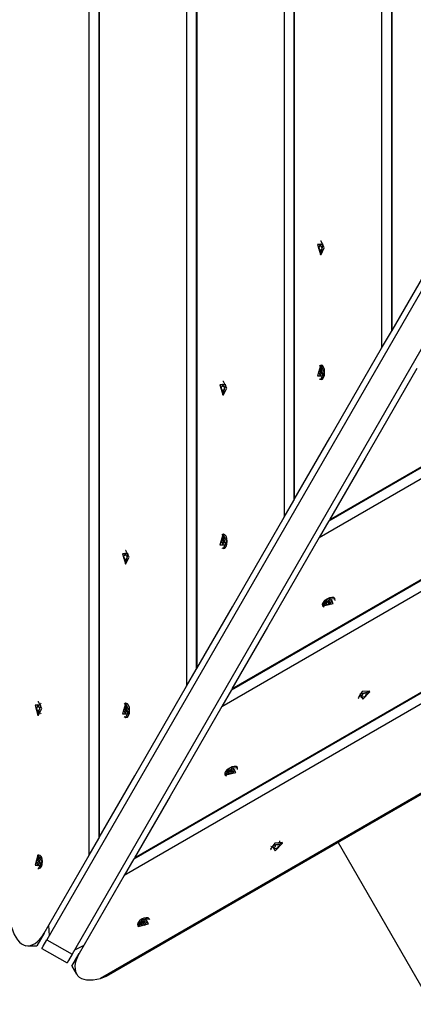
# Model space of a CAD drawing. Units: inches. Extents: x 243 to 351, y 121 to 298.
# Drawn here: x 289 to 292, y 179 to 186 of the extents above; entities that cross this region are included whole.
import ezdxf

# ---------------------------------------------------------------- set-up
doc = ezdxf.new("R2010")
doc.units = ezdxf.units.IN
doc.header["$MEASUREMENT"] = 0
doc.layers.add('Ebene 1', color=7, linetype='Continuous')

# ---------------------------------------------------------------- blocks, each defined once
blk = doc.blocks.new('block 2')
at = {"layer": 'Ebene 1', "color": 179, "lineweight": 25, "true_color": 0x1a171b}
for points in [[(289.5896, 180.2305), (289.5896, 192.0365)], [(289.6566, 191.9204), (289.6566, 180.3466)], [(289.6598, 191.9149), (289.6598, 180.3525)], [(290.2627, 190.8707), (290.2627, 181.3963)], [(290.3297, 190.7546), (290.3297, 181.5124)], [(290.3328, 190.7491), (290.3328, 181.5183)], [(290.9357, 189.7052), (290.9357, 182.5625)], [(291.0027, 189.5891), (291.0027, 182.6783)], [(291.006, 189.5829), (291.006, 182.6841)], [(291.6089, 188.5391), (291.6089, 183.728)], [(291.6759, 188.423), (291.6759, 183.8441)], [(291.679, 188.4171), (291.679, 183.8499)], [(293.0436, 186.1333), (289.2991, 179.6476)], [(293.2167, 186.0338), (289.4721, 179.5474)], [(300.0561, 185.9935), (289.8319, 180.0903)], [(289.8989, 180.2064), (299.9224, 185.9935)], [(289.9025, 180.2126), (299.9155, 185.9935)], [(290.5049, 181.2565), (298.7101, 185.9935)], [(290.5721, 181.3726), (298.5761, 185.9935)], [(290.5755, 181.3781), (298.5692, 185.9935)], [(291.1781, 182.4223), (297.3634, 185.9935)], [(291.2453, 182.5384), (297.2297, 185.9935)], [(291.2484, 182.5439), (297.2232, 185.9935)], [(300.7527, 185.7792), (289.6693, 179.3799)], [(289.7077, 179.3961), (300.7196, 185.754)], [(292.2819, 184.8938), (291.9253, 184.2764), (291.679, 183.8499)], [(291.1864, 184.375), (291.206, 184.4442), (291.166, 184.4442), (291.1864, 184.375), (291.1864, 184.375)], [(291.174, 184.4266), (291.1736, 184.4208), (291.174, 184.4149)], [(291.1753, 184.4266), (291.174, 184.4266)], [(291.1788, 184.4263), (291.174, 184.4266)], [(291.1831, 184.4432), (291.181, 184.4318), (291.1753, 184.4266)], [(291.1796, 184.4263), (291.1753, 184.4266)], [(291.1891, 184.4452), (291.1864, 184.4459), (291.1831, 184.4452)], [(291.1831, 184.4452), (291.1831, 184.4432)], [(291.1877, 184.4449), (291.1831, 184.4452)], [(291.1877, 184.4432), (291.1831, 184.4432)], [(291.1905, 184.4669), (291.1864, 184.4669)], [(291.1891, 184.4432), (291.1891, 184.4452)], [(291.1972, 184.4266), (291.1915, 184.4318), (291.1891, 184.4432)], [(291.1905, 184.375), (291.2134, 184.4208), (291.1905, 184.4669)], [(291.1965, 184.427), (291.1982, 184.4266)], [(291.1982, 184.4266), (291.1972, 184.4266)], [(291.1982, 184.4266), (291.1972, 184.4266)], [(291.1982, 184.4149), (291.1986, 184.4208), (291.1982, 184.4266)], [(291.1788, 184.4156), (291.174, 184.4149)], [(291.174, 184.4149), (291.1753, 184.4149)], [(291.1796, 184.4156), (291.1753, 184.4149)], [(291.1753, 184.4149), (291.181, 184.4101), (291.1831, 184.3991)], [(291.1831, 184.3991), (291.1831, 184.3967)], [(291.1877, 184.3991), (291.1831, 184.3991)], [(291.1877, 184.3974), (291.1831, 184.3967)], [(291.1831, 184.3967), (291.1864, 184.396), (291.1891, 184.3967)], [(291.1864, 184.375), (291.1905, 184.375)], [(291.1891, 184.3991), (291.1915, 184.4101), (291.1972, 184.4149)], [(291.1891, 184.3967), (291.1891, 184.3991)], [(291.1982, 184.4149), (291.1965, 184.4149)], [(291.1972, 184.4149), (291.1982, 184.4149)], [(291.1982, 184.4149), (291.1972, 184.4149)], [(291.6089, 183.728), (291.6759, 183.8441)], [(291.006, 182.6841), (291.2522, 183.1106), (291.6089, 183.728)], [(291.1864, 183.6081), (291.166, 183.5392), (291.206, 183.5392), (291.1864, 183.6081), (291.1864, 183.6081)], [(291.2081, 183.5268), (291.2137, 183.5433), (291.2155, 183.5623), (291.2137, 183.5812), (291.2081, 183.5974), (291.2, 183.6084), (291.1905, 183.6122), (291.1784, 183.6053)], [(291.1905, 183.6081), (291.1864, 183.6081)], [(291.1905, 183.5164), (291.2134, 183.5623), (291.1905, 183.6081)], [(291.174, 183.5681), (291.1736, 183.5623), (291.174, 183.5561)], [(291.1753, 183.5681), (291.174, 183.5681)], [(291.1967, 183.5657), (291.1855, 183.5667), (291.174, 183.5681)], [(291.1967, 183.5585), (291.1855, 183.5574), (291.174, 183.5561)], [(291.174, 183.5561), (291.1753, 183.5561)], [(291.1831, 183.584), (291.181, 183.5726), (291.1753, 183.5681)], [(291.1967, 183.5657), (291.1753, 183.5681)], [(291.1967, 183.5585), (291.1753, 183.5561)], [(291.1753, 183.5561), (291.181, 183.5516), (291.1831, 183.5402)], [(291.1891, 183.5864), (291.1864, 183.5871), (291.1831, 183.5864)], [(291.1831, 183.5864), (291.1831, 183.584)], [(291.1891, 183.5857), (291.1831, 183.5864)], [(291.1891, 183.584), (291.1831, 183.584)], [(291.1831, 183.5402), (291.1831, 183.5378)], [(291.1891, 183.5402), (291.1831, 183.5402)], [(291.1891, 183.5385), (291.1831, 183.5378)], [(291.1831, 183.5378), (291.1864, 183.5371), (291.1891, 183.5378)], [(291.1891, 183.584), (291.1891, 183.5864)], [(291.1972, 183.5681), (291.1915, 183.5726), (291.1891, 183.584)], [(291.1891, 183.5402), (291.1915, 183.5516), (291.1972, 183.5561)], [(291.1891, 183.5378), (291.1891, 183.5402)], [(291.1965, 183.5681), (291.1982, 183.5678)], [(291.1982, 183.5561), (291.1965, 183.5561)], [(291.1967, 183.5657), (291.1967, 183.5623), (291.1967, 183.5585)], [(291.1986, 183.5657), (291.1974, 183.5657), (291.1967, 183.5657)], [(291.1967, 183.5585), (291.1974, 183.5585), (291.1986, 183.5585)], [(291.1982, 183.5681), (291.1972, 183.5681)], [(291.1982, 183.5681), (291.1972, 183.5681)], [(291.1972, 183.5561), (291.1982, 183.5561)], [(291.1982, 183.5561), (291.1972, 183.5561)], [(291.1982, 183.5561), (291.1986, 183.5623), (291.1982, 183.5681)], [(291.8513, 183.5878), (291.4945, 182.9704), (291.2484, 182.5439)], [(290.5132, 183.4072), (290.5328, 183.4765), (290.493, 183.4765), (290.5132, 183.4072), (290.5132, 183.4072)], [(290.5099, 183.4755), (290.5078, 183.4641), (290.5022, 183.4593)], [(290.5159, 183.4775), (290.5132, 183.4782), (290.5099, 183.4775)], [(290.5099, 183.4775), (290.5099, 183.4755)], [(290.5146, 183.4772), (290.5099, 183.4775)], [(290.5146, 183.4755), (290.5099, 183.4755)], [(290.5173, 183.4992), (290.5132, 183.4992)], [(290.5159, 183.4755), (290.5159, 183.4775)], [(290.524, 183.4593), (290.5184, 183.4641), (290.5159, 183.4755)], [(290.5173, 183.4072), (290.5402, 183.4531), (290.5173, 183.4992)], [(291.1784, 183.5185), (291.1905, 183.512), (291.2, 183.5158), (291.2081, 183.5268)], [(291.1864, 183.5164), (291.1905, 183.5164)], [(290.5008, 183.4593), (290.5004, 183.4531), (290.5008, 183.4472)], [(290.5022, 183.4593), (290.5008, 183.4593)], [(290.5056, 183.4589), (290.5008, 183.4593)], [(290.5056, 183.4479), (290.5008, 183.4472)], [(290.5008, 183.4472), (290.5022, 183.4472)], [(290.5065, 183.4589), (290.5022, 183.4593)], [(290.5065, 183.4479), (290.5022, 183.4472)], [(290.5022, 183.4472), (290.5078, 183.4424), (290.5099, 183.4314)], [(290.5099, 183.4314), (290.5099, 183.4289)], [(290.5146, 183.4314), (290.5099, 183.4314)], [(290.5146, 183.4296), (290.5099, 183.4289)], [(290.5099, 183.4289), (290.5132, 183.4283), (290.5159, 183.4289)], [(290.5132, 183.4072), (290.5173, 183.4072)], [(290.5159, 183.4314), (290.5184, 183.4424), (290.524, 183.4472)], [(290.5159, 183.4289), (290.5159, 183.4314)], [(290.5234, 183.4596), (290.5252, 183.4593)], [(290.5252, 183.4475), (290.5234, 183.4472)], [(290.5252, 183.4593), (290.524, 183.4593)], [(290.5252, 183.4593), (290.524, 183.4593)], [(290.5252, 183.4475), (290.524, 183.4472)], [(290.524, 183.4472), (290.5252, 183.4472)], [(290.5252, 183.4472), (290.5254, 183.4531), (290.5252, 183.4593)], [(290.9357, 182.5625), (291.0027, 182.6783)], [(290.3328, 181.5183), (290.579, 181.9444), (290.9357, 182.5625)], [(291.2453, 182.5384), (291.1781, 182.4223)], [(290.5132, 182.4423), (290.493, 182.3734), (290.5328, 182.3734), (290.5132, 182.4423), (290.5132, 182.4423)], [(290.5008, 182.4023), (290.5004, 182.3961), (290.5008, 182.3902)], [(290.5022, 182.4023), (290.5008, 182.4023)], [(290.5237, 182.3995), (290.5125, 182.4009), (290.5008, 182.4023)], [(290.5237, 182.393), (290.5125, 182.3916), (290.5008, 182.3902)], [(290.5008, 182.3902), (290.5022, 182.3902)], [(290.5099, 182.4185), (290.5078, 182.4071), (290.5022, 182.4023)], [(290.5237, 182.3995), (290.5022, 182.4023)], [(290.5237, 182.393), (290.5022, 182.3902)], [(290.5022, 182.3902), (290.5078, 182.3858), (290.5099, 182.3744)], [(290.5349, 182.3613), (290.5407, 182.3775), (290.5425, 182.3968), (290.5407, 182.4154), (290.5349, 182.4316), (290.527, 182.4423), (290.5173, 182.4464), (290.5054, 182.4395)], [(290.5159, 182.4206), (290.5132, 182.4213), (290.5099, 182.4206)], [(290.5099, 182.4206), (290.5099, 182.4185)], [(290.5159, 182.4199), (290.5099, 182.4206)], [(290.5159, 182.4185), (290.5099, 182.4185)], [(290.5173, 182.4423), (290.5132, 182.4423)], [(290.5159, 182.4185), (290.5159, 182.4206)], [(290.524, 182.4023), (290.5184, 182.4071), (290.5159, 182.4185)], [(290.5159, 182.3744), (290.5184, 182.3858), (290.524, 182.3902)], [(290.5173, 182.3503), (290.5402, 182.3961), (290.5173, 182.4423)], [(290.5234, 182.4023), (290.5252, 182.4023)], [(290.5252, 182.3906), (290.5234, 182.3902)], [(290.5254, 182.4002), (290.5244, 182.3995), (290.5237, 182.3995)], [(290.5237, 182.3995), (290.5237, 182.3961), (290.5237, 182.393)], [(290.5237, 182.393), (290.5244, 182.3927), (290.5254, 182.3927)], [(290.5252, 182.4023), (290.524, 182.4023)], [(290.5252, 182.4023), (290.524, 182.4023)], [(290.5252, 182.3906), (290.524, 182.3902)], [(290.524, 182.3902), (290.5252, 182.3902)], [(290.5252, 182.3902), (290.5254, 182.3961), (290.5252, 182.4023)], [(291.1781, 182.4223), (290.8215, 181.8046), (290.5755, 181.3781)], [(289.8428, 182.312), (289.84, 182.3127), (289.8369, 182.312)], [(289.8369, 182.312), (289.8369, 182.3093)], [(289.8414, 182.3114), (289.8369, 182.312)], [(289.8443, 182.3334), (289.84, 182.3334)], [(289.8428, 182.3093), (289.8428, 182.312)], [(289.8443, 182.2414), (289.8672, 182.2876), (289.8443, 182.3334)], [(290.5054, 182.3523), (290.5173, 182.3461), (290.527, 182.3503), (290.5349, 182.3613)], [(290.5099, 182.3744), (290.5099, 182.372)], [(290.5159, 182.3744), (290.5099, 182.3744)], [(290.5159, 182.3727), (290.5099, 182.372)], [(290.5099, 182.372), (290.5132, 182.3713), (290.5159, 182.372)], [(290.5132, 182.3503), (290.5173, 182.3503)], [(290.5159, 182.372), (290.5159, 182.3744)], [(289.84, 182.2414), (289.8598, 182.3107), (289.8199, 182.3107), (289.84, 182.2414), (289.84, 182.2414)], [(289.8276, 182.2934), (289.8273, 182.2876), (289.8276, 182.2814)], [(289.829, 182.2934), (289.8276, 182.2934)], [(289.8326, 182.2927), (289.8276, 182.2934)], [(289.8326, 182.2821), (289.8276, 182.2814)], [(289.8276, 182.2814), (289.829, 182.2814)], [(289.8369, 182.3093), (289.8348, 182.2983), (289.829, 182.2934)], [(289.8335, 182.2927), (289.829, 182.2934)], [(289.8335, 182.2821), (289.829, 182.2814)], [(289.829, 182.2814), (289.8348, 182.2766), (289.8369, 182.2652)], [(289.8414, 182.3093), (289.8369, 182.3093)], [(289.8369, 182.2652), (289.8369, 182.2631)], [(289.8414, 182.2652), (289.8369, 182.2652)], [(289.8414, 182.2635), (289.8369, 182.2631)], [(289.8369, 182.2631), (289.84, 182.2624), (289.8428, 182.2631)], [(289.851, 182.2934), (289.8452, 182.2983), (289.8428, 182.3093)], [(289.8428, 182.2652), (289.8452, 182.2766), (289.851, 182.2814)], [(289.8428, 182.2631), (289.8428, 182.2652)], [(289.8504, 182.2934), (289.8521, 182.2931)], [(289.8521, 182.2814), (289.8504, 182.2814)], [(289.8521, 182.2934), (289.851, 182.2934)], [(289.8521, 182.2931), (289.851, 182.2934)], [(289.851, 182.2814), (289.8521, 182.2814)], [(289.8521, 182.2814), (289.851, 182.2814)], [(289.8521, 182.2814), (289.8524, 182.2876), (289.8521, 182.2934)], [(289.84, 182.2414), (289.8443, 182.2414)], [(291.2653, 182.0099), (291.2484, 182.0065), (291.2306, 181.9985), (291.2155, 181.9872), (291.2043, 181.9748), (291.1989, 181.9624), (291.2003, 181.952), (291.212, 181.9451)], [(291.2833, 181.9999), (291.2322, 181.9968), (291.2039, 181.9541)], [(291.206, 181.9503), (291.2754, 181.9675), (291.2558, 182.002), (291.206, 181.9503), (291.206, 181.9503)], [(291.2349, 181.9799), (291.2339, 181.9724), (291.2251, 181.9648)], [(291.2448, 181.9865), (291.2394, 181.9841), (291.2346, 181.9806)], [(291.2346, 181.981), (291.2349, 181.9799)], [(291.2353, 181.9792), (291.2346, 181.981)], [(291.2346, 181.9806), (291.2349, 181.9799)], [(291.2363, 181.982), (291.237, 181.9813), (291.2373, 181.981)], [(291.2373, 181.9806), (291.2406, 181.9823), (291.2434, 181.9841)], [(291.2373, 181.981), (291.2461, 181.961)], [(291.2373, 181.9806), (291.242, 181.9703), (291.2466, 181.96)], [(291.2434, 181.9841), (291.243, 181.9848), (291.2427, 181.9858)], [(291.2434, 181.9841), (291.2565, 181.9668)], [(291.2434, 181.9841), (291.2501, 181.9751), (291.2572, 181.9658)], [(291.2454, 181.9858), (291.2448, 181.9865)], [(291.2448, 181.9865), (291.2454, 181.9858)], [(291.2448, 181.9865), (291.246, 181.9851)], [(291.2632, 181.9872), (291.2522, 181.983), (291.2454, 181.9858)], [(291.2565, 181.9668), (291.2575, 181.9737), (291.2663, 181.9817)], [(291.2653, 181.9879), (291.2632, 181.9872)], [(291.2632, 181.9872), (291.2663, 181.9817)], [(291.2649, 181.9875), (291.268, 181.9827)], [(291.2875, 181.9885), (291.2868, 182.002), (291.2787, 182.0085), (291.2653, 182.0099)], [(291.268, 181.9827), (291.2673, 181.9858), (291.2653, 181.9879)], [(291.2663, 181.9817), (291.268, 181.9827)], [(291.2856, 181.9961), (291.2833, 181.9999)], [(291.2039, 181.9541), (291.206, 181.9503)], [(291.2251, 181.9648), (291.2232, 181.9637)], [(291.2232, 181.9637), (291.2239, 181.961), (291.226, 181.9586)], [(291.2237, 181.9641), (291.226, 181.9586)], [(291.2251, 181.9648), (291.2282, 181.96)], [(291.226, 181.9586), (291.2282, 181.96)], [(291.2282, 181.96), (291.2391, 181.9634), (291.2461, 181.961)], [(291.2461, 181.961), (291.2466, 181.96)], [(291.2466, 181.96), (291.2518, 181.9624), (291.2572, 181.9658)], [(291.2572, 181.9658), (291.2565, 181.9668)], [(290.2627, 181.3963), (290.3297, 181.5124)], [(289.6598, 180.3525), (289.906, 180.7786), (290.2627, 181.3963)], [(290.5721, 181.3726), (290.5049, 181.2565)], [(291.5255, 181.3626), (291.4745, 181.3595), (291.4458, 181.3168)], [(291.5278, 181.3591), (291.5255, 181.3626)], [(291.4458, 181.3168), (291.4484, 181.313)], [(291.5278, 181.3591), (291.4582, 181.3416), (291.478, 181.3071), (291.5278, 181.3591), (291.5278, 181.3591)], [(291.4675, 181.3274), (291.4658, 181.3261)], [(291.4658, 181.3261), (291.4664, 181.3233), (291.4685, 181.3212)], [(291.4666, 181.3254), (291.4685, 181.3212)], [(291.4773, 181.3426), (291.4761, 181.335), (291.4675, 181.3274)], [(291.4682, 181.3261), (291.4706, 181.3223)], [(291.4685, 181.3212), (291.4706, 181.3223)], [(291.4706, 181.3223), (291.4814, 181.3261), (291.4882, 181.3233)], [(291.4871, 181.3495), (291.4819, 181.3467), (291.4768, 181.3436)], [(291.4768, 181.3436), (291.4773, 181.3426)], [(291.4768, 181.3436), (291.4773, 181.3426)], [(291.4776, 181.3422), (291.4768, 181.3436)], [(291.4864, 181.3274), (291.4882, 181.3233)], [(291.4878, 181.3484), (291.4871, 181.3495)], [(291.4871, 181.3495), (291.4878, 181.3484)], [(291.4871, 181.3495), (291.4878, 181.3481)], [(291.4871, 181.3267), (291.4888, 181.3223)], [(291.5055, 181.3495), (291.4945, 181.346), (291.4878, 181.3484)], [(291.4882, 181.3233), (291.4888, 181.3223)], [(291.4888, 181.3223), (291.4942, 181.3254), (291.4992, 181.3281)], [(291.4959, 181.3329), (291.4988, 181.3295)], [(291.4962, 181.3323), (291.4992, 181.3281)], [(291.4988, 181.3295), (291.4999, 181.3367), (291.5086, 181.3443)], [(291.4992, 181.3281), (291.4988, 181.3295)], [(291.5076, 181.3505), (291.5055, 181.3495)], [(291.5062, 181.3484), (291.5086, 181.3443)], [(291.5105, 181.3457), (291.5099, 181.3484), (291.5076, 181.3505)], [(291.508, 181.3491), (291.5105, 181.3457)], [(291.5086, 181.3443), (291.5105, 181.3457)], [(289.2368, 181.1965), (289.2566, 181.2654), (289.2166, 181.2654), (289.2368, 181.1965), (289.2368, 181.1965)], [(289.2246, 181.2485), (289.224, 181.2427), (289.2246, 181.2365)], [(289.2259, 181.2485), (289.2246, 181.2485)], [(289.2314, 181.2475), (289.2246, 181.2485)], [(289.2314, 181.2372), (289.2246, 181.2365)], [(289.2246, 181.2365), (289.2259, 181.2365)], [(289.2335, 181.2644), (289.2314, 181.2534), (289.2259, 181.2485)], [(289.2326, 181.2475), (289.2259, 181.2485)], [(289.2326, 181.2372), (289.2259, 181.2365)], [(289.2259, 181.2365), (289.2314, 181.2317), (289.2335, 181.2203)], [(289.2395, 181.2671), (289.2368, 181.2678), (289.2335, 181.2671)], [(289.2335, 181.2671), (289.2335, 181.2644)], [(289.2395, 181.2665), (289.2335, 181.2671)], [(289.2395, 181.2644), (289.2335, 181.2644)], [(289.2409, 181.2885), (289.2368, 181.2885)], [(289.2395, 181.2644), (289.2395, 181.2671)], [(289.2476, 181.2485), (289.2421, 181.2534), (289.2395, 181.2644)], [(289.2395, 181.2203), (289.2421, 181.2317), (289.2476, 181.2365)], [(289.2409, 181.1965), (289.264, 181.2427), (289.2409, 181.2885)], [(289.2469, 181.2485), (289.2488, 181.2482)], [(289.2488, 181.2365), (289.2469, 181.2365)], [(289.2488, 181.2485), (289.2476, 181.2485)], [(289.2488, 181.2482), (289.2476, 181.2485)], [(289.2476, 181.2365), (289.2488, 181.2365)], [(289.2488, 181.2365), (289.2476, 181.2365)], [(289.2488, 181.2365), (289.2492, 181.2427), (289.2488, 181.2485)], [(289.258, 181.2744), (289.2547, 181.2792)], [(289.84, 181.2764), (289.8199, 181.2072), (289.8598, 181.2072), (289.84, 181.2764), (289.84, 181.2764)], [(289.8276, 181.2365), (289.8273, 181.2303), (289.8276, 181.2244)], [(289.829, 181.2365), (289.8276, 181.2365)], [(289.8505, 181.2337), (289.8393, 181.2351), (289.8276, 181.2365)], [(289.8505, 181.2272), (289.8393, 181.2258), (289.8276, 181.2244)], [(289.8369, 181.2523), (289.8348, 181.2413), (289.829, 181.2365)], [(289.8505, 181.2337), (289.829, 181.2365)], [(289.8505, 181.2272), (289.829, 181.2244)], [(289.8619, 181.1951), (289.8676, 181.2117), (289.8693, 181.2306), (289.8676, 181.2496), (289.8619, 181.2658), (289.8538, 181.2764), (289.8443, 181.2806), (289.8323, 181.274)], [(289.8428, 181.2547), (289.84, 181.2554), (289.8369, 181.2547)], [(289.8369, 181.2547), (289.8369, 181.2523)], [(289.8428, 181.2544), (289.8369, 181.2547)], [(289.8428, 181.2523), (289.8369, 181.2523)], [(289.8443, 181.2764), (289.84, 181.2764)], [(289.8428, 181.2523), (289.8428, 181.2547)], [(289.851, 181.2365), (289.8452, 181.2413), (289.8428, 181.2523)], [(289.8443, 181.1845), (289.8672, 181.2303), (289.8443, 181.2764)], [(289.8504, 181.2365), (289.8521, 181.2365)], [(289.8521, 181.2248), (289.8504, 181.2244)], [(289.8524, 181.2341), (289.8512, 181.2337), (289.8505, 181.2337)], [(289.8505, 181.2337), (289.8505, 181.2303), (289.8505, 181.2272)], [(289.8505, 181.2272), (289.8512, 181.2272), (289.8524, 181.2268)], [(289.8521, 181.2365), (289.851, 181.2365)], [(289.8521, 181.2365), (289.851, 181.2365)], [(289.8521, 181.2248), (289.851, 181.2244)], [(289.8521, 181.2244), (289.8524, 181.2303), (289.8521, 181.2365)], [(290.5049, 181.2565), (290.1484, 180.6391), (289.9025, 180.2126)], [(289.2335, 181.2203), (289.2335, 181.2182)], [(289.2395, 181.2203), (289.2335, 181.2203)], [(289.2395, 181.2186), (289.2335, 181.2182)], [(289.2335, 181.2182), (289.2368, 181.2175), (289.2395, 181.2182)], [(289.2368, 181.1965), (289.2409, 181.1965)], [(289.2395, 181.2182), (289.2395, 181.2203)], [(289.2547, 181.2058), (289.258, 181.2106)], [(289.8276, 181.2244), (289.829, 181.2244)], [(289.829, 181.2244), (289.8348, 181.2196), (289.8369, 181.2082)], [(289.8323, 181.1869), (289.8443, 181.1807), (289.8538, 181.1845), (289.8619, 181.1951)], [(289.8369, 181.2082), (289.8369, 181.2062)], [(289.8428, 181.2082), (289.8369, 181.2082)], [(289.8428, 181.2065), (289.8369, 181.2062)], [(289.8369, 181.2062), (289.84, 181.2055), (289.8428, 181.2062)], [(289.84, 181.1845), (289.8443, 181.1845)], [(289.8428, 181.2082), (289.8452, 181.2196), (289.851, 181.2244)], [(289.8428, 181.2062), (289.8428, 181.2082)], [(289.851, 181.2244), (289.8521, 181.2244)], [(290.5921, 180.8441), (290.5752, 180.841), (290.558, 180.8327), (290.5425, 180.8217), (290.5311, 180.8086), (290.5259, 180.7965), (290.5273, 180.7862), (290.5389, 180.779)], [(290.6102, 180.8341), (290.559, 180.831), (290.5308, 180.7883)], [(290.5328, 180.7845), (290.6024, 180.8017), (290.5828, 180.8362), (290.5328, 180.7845), (290.5328, 180.7845)], [(290.5718, 180.821), (290.5664, 180.8182), (290.5614, 180.8151)], [(290.5642, 180.8151), (290.5674, 180.8165), (290.5704, 180.8182)], [(290.5704, 180.8182), (290.57, 180.8193), (290.5695, 180.82)], [(290.5704, 180.8182), (290.5835, 180.801)], [(290.5704, 180.8182), (290.5769, 180.8093), (290.5842, 180.8)], [(290.5724, 180.82), (290.5718, 180.821)], [(290.5718, 180.8207), (290.5724, 180.82)], [(290.5718, 180.8207), (290.5728, 180.8196)], [(290.59, 180.821), (290.579, 180.8176), (290.5724, 180.82)], [(290.5921, 180.822), (290.59, 180.821)], [(290.59, 180.821), (290.5931, 180.8158)], [(290.5917, 180.8217), (290.595, 180.8169)], [(290.6143, 180.8227), (290.6136, 180.8362), (290.6055, 180.8427), (290.5921, 180.8441)], [(290.595, 180.8169), (290.5943, 180.82), (290.5921, 180.822)], [(290.6126, 180.8307), (290.6102, 180.8341)], [(290.5308, 180.7883), (290.5328, 180.7845)], [(290.5519, 180.7993), (290.5502, 180.7979)], [(290.5502, 180.7979), (290.5509, 180.7948), (290.553, 180.7928)], [(290.5506, 180.7983), (290.553, 180.7928)], [(290.5618, 180.8141), (290.5607, 180.8065), (290.5519, 180.7993)], [(290.5519, 180.7993), (290.555, 180.7938)], [(290.553, 180.7928), (290.555, 180.7938)], [(290.555, 180.7938), (290.5661, 180.7976), (290.5728, 180.7948)], [(290.5614, 180.8151), (290.5618, 180.8141)], [(290.5614, 180.8151), (290.5618, 180.8141)], [(290.5621, 180.8134), (290.5614, 180.8151)], [(290.5633, 180.8162), (290.564, 180.8158), (290.5642, 180.8151)], [(290.5642, 180.8151), (290.5728, 180.7948)], [(290.5642, 180.8151), (290.5688, 180.8045), (290.5735, 180.7938)], [(290.5728, 180.7948), (290.5735, 180.7938)], [(290.5735, 180.7938), (290.5788, 180.7969), (290.5842, 180.8)], [(290.5835, 180.801), (290.5843, 180.8079), (290.5931, 180.8158)], [(290.5842, 180.8), (290.5835, 180.801)], [(290.5931, 180.8158), (290.595, 180.8169)], [(289.5896, 180.2305), (289.6566, 180.3466)], [(290.9225, 180.3177), (290.8711, 180.3146), (290.8425, 180.2719)], [(290.8465, 180.2932), (290.8441, 180.2884)], [(290.9245, 180.3142), (290.8549, 180.2967), (290.8748, 180.2622), (290.9245, 180.3142), (290.9245, 180.3142)], [(290.8642, 180.2825), (290.8623, 180.2812)], [(290.8623, 180.2812), (290.863, 180.2784), (290.8653, 180.2763)], [(290.8629, 180.2818), (290.8653, 180.2763)], [(290.8739, 180.2973), (290.873, 180.2901), (290.8642, 180.2825)], [(290.8642, 180.2825), (290.8673, 180.2774)], [(290.8653, 180.2763), (290.8673, 180.2774)], [(290.8673, 180.2774), (290.8784, 180.2808), (290.8849, 180.2784)], [(290.8839, 180.3046), (290.8785, 180.3018), (290.8732, 180.2987)], [(290.8732, 180.2987), (290.8739, 180.2973)], [(290.8737, 180.2987), (290.8739, 180.2973)], [(290.8744, 180.2973), (290.8737, 180.2987)], [(290.8825, 180.2849), (290.8849, 180.2784)], [(290.8828, 180.2843), (290.8856, 180.2774)], [(290.8846, 180.3036), (290.8839, 180.3046)], [(290.8839, 180.3046), (290.8846, 180.3036)], [(290.8839, 180.3042), (290.8846, 180.3032)], [(290.9023, 180.3046), (290.8913, 180.3011), (290.8846, 180.3036)], [(290.8849, 180.2784), (290.8856, 180.2774)], [(290.8856, 180.2774), (290.8909, 180.2801), (290.8959, 180.2836)], [(290.8913, 180.2901), (290.8956, 180.2846)], [(290.8916, 180.2894), (290.8959, 180.2836)], [(290.8956, 180.2846), (290.8966, 180.2918), (290.9054, 180.2994)], [(290.8959, 180.2836), (290.8956, 180.2846)], [(290.9077, 180.3249), (290.9018, 180.3253)], [(290.9044, 180.3056), (290.9023, 180.3046)], [(290.9023, 180.3046), (290.9054, 180.2994)], [(290.9037, 180.3053), (290.9071, 180.3005)], [(290.9071, 180.3005), (290.9064, 180.3036), (290.9044, 180.3056)], [(290.9054, 180.2994), (290.9071, 180.3005)], [(290.9245, 180.3142), (290.9225, 180.3177)], [(291.308, 180.3197), (300.1753, 164.9612)], [(289.2368, 180.2315), (289.2166, 180.1623), (289.2566, 180.1623), (289.2368, 180.2315), (289.2368, 180.2315)], [(289.2335, 180.2078), (289.2314, 180.1964), (289.2259, 180.1912)], [(289.2395, 180.2098), (289.2368, 180.2105), (289.2335, 180.2098)], [(289.2335, 180.2098), (289.2335, 180.2078)], [(289.2395, 180.2092), (289.2335, 180.2098)], [(289.2395, 180.2078), (289.2335, 180.2078)], [(289.2409, 180.2315), (289.2368, 180.2315)], [(289.2395, 180.2078), (289.2395, 180.2098)], [(289.2476, 180.1912), (289.2421, 180.1964), (289.2395, 180.2078)], [(289.2409, 180.1396), (289.264, 180.1854), (289.2409, 180.2315)], [(289.2614, 180.154), (289.2668, 180.1695), (289.2686, 180.1868), (289.2661, 180.2043), (289.2604, 180.2188), (289.2519, 180.2284), (289.2425, 180.2315)], [(289.2654, 180.2057), (289.2547, 180.2219)], [(289.2788, 179.6924), (289.5896, 180.2305)], [(289.8989, 180.2064), (289.8319, 180.0903)], [(290.8425, 180.2719), (290.8448, 180.2681)], [(289.2246, 180.1912), (289.224, 180.1854), (289.2246, 180.1792)], [(289.2259, 180.1912), (289.2246, 180.1912)], [(289.2475, 180.1888), (289.2361, 180.1902), (289.2246, 180.1912)], [(289.2475, 180.1823), (289.2361, 180.1809), (289.2246, 180.1792)], [(289.2246, 180.1792), (289.2259, 180.1792)], [(289.2475, 180.1888), (289.2259, 180.1912)], [(289.2475, 180.1823), (289.2259, 180.1792)], [(289.2259, 180.1792), (289.2314, 180.1747), (289.2335, 180.1633)], [(289.2335, 180.1633), (289.2335, 180.1613)], [(289.2395, 180.1633), (289.2335, 180.1633)], [(289.2395, 180.1616), (289.2335, 180.1613)], [(289.2335, 180.1613), (289.2368, 180.1606), (289.2395, 180.1613)], [(289.2368, 180.1396), (289.2409, 180.1396)], [(289.2395, 180.1633), (289.2421, 180.1747), (289.2476, 180.1792)], [(289.2395, 180.1613), (289.2395, 180.1633)], [(289.2414, 180.1396), (289.2438, 180.1396), (289.2533, 180.1437), (289.2614, 180.154)], [(289.2469, 180.1916), (289.2488, 180.1912)], [(289.2475, 180.1888), (289.2469, 180.1854), (289.2475, 180.1823)], [(289.2488, 180.1799), (289.2469, 180.1792)], [(289.2492, 180.1892), (289.2481, 180.1888), (289.2475, 180.1888)], [(289.2475, 180.1823), (289.2481, 180.1823), (289.2492, 180.1819)], [(289.2488, 180.1912), (289.2476, 180.1912)], [(289.2488, 180.1912), (289.2476, 180.1912)], [(289.2488, 180.1799), (289.2476, 180.1792)], [(289.2476, 180.1792), (289.2488, 180.1792)], [(289.2488, 180.1792), (289.2492, 180.1854), (289.2488, 180.1912)], [(289.2547, 180.1489), (289.2657, 180.1657)], [(289.2607, 180.1561), (289.26, 180.1558), (289.2593, 180.1558)], [(289.8319, 180.0903), (289.521, 179.5525)], [(289.984, 179.7999), (289.9682, 179.7964), (289.9522, 179.7892), (289.938, 179.7785), (289.9286, 179.7661), (289.9244, 179.7541), (289.9268, 179.7444)], [(289.9828, 179.7982), (289.9837, 179.7975), (289.984, 179.7968)], [(290.0069, 179.7895), (290.0054, 179.7916), (289.9975, 179.7982), (289.984, 179.7999)], [(289.0551, 179.7344), (289.0731, 179.6852), (289.0957, 179.6462), (289.1083, 179.6314), (289.1224, 179.6197), (289.1372, 179.6118), (289.1527, 179.607), (289.1853, 179.6076), (289.218, 179.6231), (289.2344, 179.6355), (289.2502, 179.6517), (289.265, 179.6707), (289.2788, 179.6924)], [(289.3155, 179.6759), (289.3109, 179.7479)], [(290.0069, 179.7892), (289.9558, 179.7861), (289.9272, 179.7434)], [(289.9272, 179.7434), (289.9296, 179.7392)], [(289.9372, 179.7771), (289.9286, 179.7599)], [(289.9296, 179.7392), (289.9992, 179.7568), (289.9794, 179.7913), (289.9296, 179.7392), (289.9296, 179.7392)], [(289.9487, 179.7541), (289.9468, 179.7527)], [(289.9468, 179.7527), (289.9477, 179.7499), (289.9497, 179.7479)], [(289.9473, 179.7534), (289.9497, 179.7479)], [(289.9585, 179.7692), (289.9575, 179.7616), (289.9487, 179.7541)], [(289.9487, 179.7541), (289.9518, 179.7489)], [(289.9497, 179.7479), (289.9518, 179.7489)], [(289.9518, 179.7489), (289.9628, 179.7523), (289.9696, 179.7499)], [(289.9685, 179.7761), (289.9632, 179.7734), (289.9582, 179.7703)], [(289.9582, 179.7703), (289.9585, 179.7692)], [(289.9582, 179.7703), (289.9585, 179.7692)], [(289.9589, 179.7689), (289.9582, 179.7703)], [(289.9599, 179.7713), (289.9606, 179.7709), (289.9611, 179.7703)], [(289.9611, 179.7703), (289.9642, 179.7716), (289.9671, 179.7734)], [(289.9611, 179.7703), (289.9696, 179.7499)], [(289.9611, 179.7703), (289.9656, 179.7596), (289.9702, 179.7489)], [(289.9671, 179.7734), (289.9666, 179.774), (289.9665, 179.7751)], [(289.9671, 179.7734), (289.9801, 179.7561)], [(289.9671, 179.7734), (289.9737, 179.764), (289.9806, 179.7551)], [(289.9692, 179.7751), (289.9685, 179.7761)], [(289.9685, 179.7758), (289.9692, 179.7751)], [(289.9685, 179.7758), (289.9692, 179.7747)], [(289.9868, 179.7761), (289.9759, 179.7727), (289.9692, 179.7751)], [(289.9696, 179.7499), (289.9702, 179.7489)], [(289.9702, 179.7489), (289.9754, 179.7516), (289.9806, 179.7551)], [(289.9921, 179.7964), (289.972, 179.7975)], [(289.9801, 179.7561), (289.9813, 179.763), (289.9901, 179.7709)], [(289.9806, 179.7551), (289.9801, 179.7561)], [(289.9888, 179.7771), (289.9868, 179.7761)], [(289.9868, 179.7761), (289.9901, 179.7709)], [(289.9885, 179.7768), (289.9918, 179.772)], [(289.9918, 179.772), (289.9909, 179.7751), (289.9888, 179.7771)], [(289.9901, 179.7709), (289.9918, 179.772)], [(290.009, 179.7858), (290.0069, 179.7892)], [(289.2788, 179.6924), (289.2287, 179.6056)], [(289.1663, 179.6056), (289.2287, 179.6056)], [(289.2647, 179.588), (289.2738, 179.6035), (289.2991, 179.6476)], [(289.2991, 179.6476), (289.4721, 179.5474)], [(289.5532, 179.6076), (289.4886, 179.5759)], [(289.2647, 179.588), (289.438, 179.4878)], [(289.4721, 179.5474), (289.4471, 179.5039), (289.438, 179.4878)], [(289.471, 179.4657), (289.521, 179.5525)], [(289.521, 179.5525), (289.5095, 179.5294), (289.5003, 179.5074), (289.4946, 179.4857), (289.4914, 179.4654), (289.495, 179.4292), (289.5101, 179.4002), (289.5222, 179.3896), (289.5367, 179.3806), (289.5536, 179.3748), (289.573, 179.371), (289.6178, 179.3703), (289.6693, 179.3799)], [(289.471, 179.4657), (289.5024, 179.4113)], [(289.6693, 179.3799), (289.7077, 179.3958)]]:
    blk.add_lwpolyline(points, dxfattribs=at)

msp = doc.modelspace()

# ---------------------------------------------------------------- block references
at = {"layer": 'Ebene 1'}
msp.add_blockref('block 2', (0, 0), dxfattribs=at)

doc.saveas('drawing.dxf')
